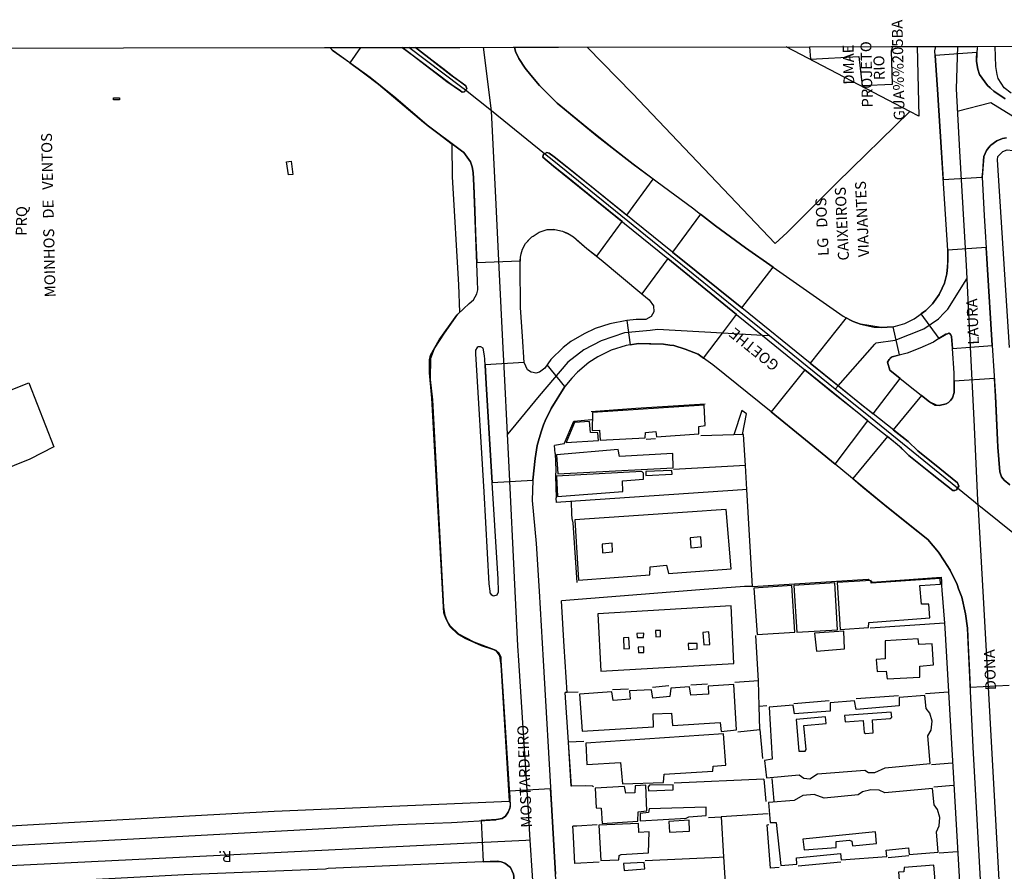
# Model space of a CAD drawing. Extents: x 174974 to 180702, y 1678039 to 1680463.
# Drawn here: x 177939 to 178166, y 1680267 to 1680463 of the extents above; entities that cross this region are included whole.
import ezdxf
from ezdxf.enums import TextEntityAlignment as Align

# ---------------------------------------------------------------- set-up
doc = ezdxf.new("R2010")
doc.units = 0
doc.header["$MEASUREMENT"] = 0
doc.layers.get('0').update_dxf_attribs({"linetype": 'CONTINUOUS'})
for name, color, linetype in [('V-AREA_VERDE', 3, 'CONTINUOUS'), ('V-CANTEIRO', 101, 'CONTINUOUS'), ('V-CRUZAMENTO', 1, 'CONTINUOUS'), ('V-EDIFICACAO', 2, 'CONTINUOUS'), ('V-EDIFICACAO_IDENTIFICADA', 6, 'CONTINUOUS'), ('V-EIXO_DE_LOGRADOURO', 3, 'CONTINUOUS'), ('V-LOTE', 11, 'CONTINUOUS'), ('V-NOME_DOS_LOGRADOUROS', 7, 'CONTINUOUS'), ('V-QUADRA', 6, 'CONTINUOUS'), ('V-TESTADA', 6, 'CONTINUOUS'), ('X-LIMITE_5000', 7, 'CONTINUOUS')]:
    doc.layers.add(name, color=color, linetype=linetype)

# ---------------------------------------------------------------- blocks, each defined once
blk = doc.blocks.new('872AIVP_img_geo')
at = {"layer": 'V-AREA_VERDE'}
blk.add_lwpolyline([(180527.7, 1676865.16), (180528.79, 1676846.35), (180531.5, 1676797.64), (180533.79, 1676743.54), (180565.15, 1676745.44), (180566.19, 1676745.59), (180567.26, 1676745.74), (180568.24, 1676746.44), (180568.54, 1676747), (180568.62, 1676747.14), (180569.54, 1676749.98), (180571.25, 1676753.74), (180572.2, 1676755.42), (180573.96, 1676757.26), (180575.79, 1676758.2), (180577.16, 1676758.63), (180626.51, 1676761.39), (180632.37, 1676761.9), (180635.31, 1676761.96), (180636.39, 1676761.67), (180639.93, 1676759.74), (180645.61, 1676755.66), (180646.34, 1676754.98), (180652.57, 1676755.16), (180677.45, 1676756.62), (180684.88, 1676756.7), (180689.93, 1676763.35), (180698.69, 1676773.69), (180703.65, 1676780.26), (180706.35, 1676784.09), (180707.2, 1676784.84)], dxfattribs=at)
at = {"layer": 'V-CANTEIRO'}
blk.add_lwpolyline([(180707.24, 1676765.15), (180700.87, 1676756.96), (180699.32, 1676754.81), (180698.43, 1676753.56), (180697.67, 1676753.37), (180697.36, 1676753.65), (180697.01, 1676753.97), (180696.96, 1676754.39), (180697.22, 1676754.78), (180698.68, 1676756.95), (180707.23, 1676768.22)], dxfattribs=at)
at = {"layer": 'V-CANTEIRO', "flags": 128}
for points in [[(180638.34, 1676750.13), (180638.37, 1676750.61), (180638.31, 1676750.73), (180638.19, 1676751), (180637.53, 1676751.33), (180636.76, 1676751.39), (180604.95, 1676749.42), (180583.77, 1676748.28), (180582.14, 1676748.09), (180581.69, 1676748.04), (180581.33, 1676747.76), (180581.15, 1676747.38), (180581.02, 1676747.11), (180581.3, 1676746.37), (180581.94, 1676746.06), (180582.14, 1676746.07), (180584.89, 1676746.15), (180609.56, 1676747.64), (180629.85, 1676748.87), (180635.49, 1676749.21), (180636.24, 1676749.26), (180638.01, 1676749.57)], [(180633.05, 1676675.61), (180627.67, 1676668.98), (180622.76, 1676662.75), (180621.33, 1676661.07), (180620.05, 1676659.57), (180616.03, 1676654.43), (180613.36, 1676651.62), (180607.54, 1676644.43), (180606.4, 1676643.02), (180605.3, 1676641.57), (180605.26, 1676641.06), (180605.44, 1676640.71), (180605.82, 1676640.47), (180606.28, 1676640.17), (180607.05, 1676640.49), (180610.36, 1676644.56), (180614.44, 1676649.59), (180616.54, 1676651.8), (180622.91, 1676659.86), (180624.64, 1676662.06), (180629.36, 1676667.91), (180634.59, 1676674.38), (180647.28, 1676690.1), (180660.14, 1676706.03), (180680.02, 1676730.65), (180682.06, 1676733.28), (180682.91, 1676734.38), (180683.04, 1676734.97), (180682.77, 1676735.47), (180682.66, 1676735.69), (180681.98, 1676735.89), (180679.93, 1676733.37), (180658.64, 1676707.14), (180645.76, 1676691.27), (180640.96, 1676685.35)]]:
    blk.add_lwpolyline(points, close=True, dxfattribs=at)
at = {"layer": 'V-CANTEIRO'}
for points in [[(180659.72, 1676740.82), (180660.79, 1676740.51), (180662.09, 1676739.87), (180663.67, 1676738.37), (180663.83, 1676738.11), (180664.73, 1676736.68), (180665.3, 1676734.88), (180665.36, 1676733.97), (180665.4, 1676733.44), (180664.97, 1676731.3), (180664.52, 1676730.22), (180663.63, 1676728.78), (180660.95, 1676725.76), (180658.39, 1676722.45), (180650.55, 1676713.12), (180649.13, 1676711.43), (180647.78, 1676710.41), (180646.42, 1676710.36), (180645.35, 1676710.93), (180644.62, 1676712.19), (180644.6, 1676714.3), (180644.59, 1676714.39), (180644.37, 1676716.57), (180643.61, 1676720.46), (180642.54, 1676723.81), (180641.35, 1676726.37), (180639.54, 1676729.39), (180638.17, 1676731.22), (180635.41, 1676734), (180633.41, 1676735.43), (180632.47, 1676736.6), (180632.31, 1676737.49), (180632.4, 1676738.07), (180632.47, 1676738.51), (180633.06, 1676739.39), (180634.71, 1676740.16), (180634.74, 1676740.17), (180640.71, 1676740.56), (180647.37, 1676740.99), (180657.08, 1676741.07), (180658.99, 1676741.03)], [(180637.96, 1676641.63), (180640.69, 1676641.82), (180641.25, 1676642.05), (180641.45, 1676642.46), (180641.36, 1676642.76), (180641.27, 1676643.09), (180641.26, 1676643.14), (180640.22, 1676644.76), (180639.44, 1676645.99), (180638, 1676649.12), (180636.89, 1676652.03), (180636.05, 1676655.52), (180635.76, 1676655.97), (180635.43, 1676656.18), (180634.82, 1676656.57), (180632.97, 1676656), (180631.08, 1676653.66), (180625.67, 1676646.92), (180624.94, 1676645.58), (180624.89, 1676645.26), (180624.8, 1676644.69), (180625.18, 1676643.03), (180625.52, 1676642.52), (180626.01, 1676642.09), (180626.57, 1676641.59), (180627.86, 1676641.19), (180632.3, 1676641.24)]]:
    blk.add_lwpolyline(points, close=True, dxfattribs=at)
at = {"layer": 'V-CRUZAMENTO', "flags": 128}
for points in [[(180707.21, 1676777.79), (180703.65, 1676780.26), (180700.3, 1676775.56), (180695.56, 1676769.69), (180692.16, 1676765.74), (180689.37, 1676762.5), (180683.41, 1676754.58), (180683.02, 1676754.06), (180680.87, 1676752.53), (180679.74, 1676752.1), (180678.45, 1676751.88), (180675.49, 1676751.76), (180669.69, 1676751.53), (180664.53, 1676751.32), (180657.74, 1676751.04), (180658.14, 1676741.05), (180658.99, 1676741.03), (180659.72, 1676740.82), (180660.79, 1676740.51), (180662.09, 1676739.87), (180663.02, 1676738.99), (180663.67, 1676738.37), (180663.83, 1676738.11), (180664.73, 1676736.68), (180665.3, 1676734.88), (180665.36, 1676733.97), (180665.33, 1676733.09), (180664.97, 1676731.3), (180664.13, 1676729.59), (180663.63, 1676728.78), (180662.96, 1676728.03), (180660.95, 1676725.76), (180659.16, 1676723.44), (180667.14, 1676717.61), (180671.92, 1676723.51), (180677, 1676729.76), (180679.93, 1676733.37), (180681.98, 1676735.89), (180682.66, 1676735.69), (180682.77, 1676735.47), (180683.04, 1676734.97), (180682.91, 1676734.38), (180682.06, 1676733.28), (180678.61, 1676728.9), (180674.51, 1676723.83), (180668.61, 1676716.52), (180676.93, 1676710.44), (180680.33, 1676715.08), (180684.44, 1676720.32), (180688.8, 1676725.75), (180694.44, 1676732.54), (180694.65, 1676732.76), (180698.48, 1676736.6), (180700.84, 1676738.64), (180702.46, 1676739.91), (180704.7, 1676741.35), (180706.27, 1676742.14), (180707.28, 1676742.36)], [(180606.57, 1676628.4), (180607.68, 1676629.72), (180608.42, 1676630.3), (180609.57, 1676630.71), (180615.28, 1676631.18), (180616.94, 1676631.25), (180621.88, 1676631.47), (180626.95, 1676631.7), (180631.04, 1676631.96), (180630.45, 1676641.22), (180627.86, 1676641.19), (180626.57, 1676641.59), (180626.01, 1676642.09), (180625.52, 1676642.52), (180625.18, 1676643.03), (180624.8, 1676644.69), (180624.89, 1676645.26), (180625.67, 1676646.92), (180627.15, 1676648.76), (180619.27, 1676655.26), (180616.54, 1676651.8), (180614.44, 1676649.59), (180610.36, 1676644.56), (180607.05, 1676640.49), (180606.28, 1676640.17), (180605.82, 1676640.47), (180605.44, 1676640.71), (180605.26, 1676641.06), (180605.3, 1676641.57), (180606.4, 1676643.02), (180607.54, 1676644.43), (180609.33, 1676646.64), (180613.36, 1676651.62), (180615.01, 1676653.36), (180617.7, 1676656.56), (180608, 1676664.57), (180606.06, 1676662.22), (180601.88, 1676657.16), (180597.55, 1676651.73), (180594.01, 1676647.29), (180591.07, 1676644.83), (180589.08, 1676643.54), (180586.95, 1676642.16), (180583.63, 1676640.54), (180582.68, 1676640.2), (180580.73, 1676639.5), (180576.9, 1676638.62), (180573.6, 1676638.18), (180569.64, 1676637.99), (180565, 1676637.76), (180560.04, 1676637.52), (180560.48, 1676628.55)]]:
    blk.add_lwpolyline(points, dxfattribs=at)
at = {"layer": 'V-CRUZAMENTO', "linetype": 'Continuous', "flags": 128}
for points in [[(180707.23, 1676768.22), (180705.28, 1676765.62), (180703.22, 1676762.91), (180701.22, 1676760.29), (180699.42, 1676757.92), (180697.22, 1676754.78), (180696.96, 1676754.39), (180697.01, 1676753.97), (180697.67, 1676753.37), (180698.43, 1676753.56), (180700.42, 1676756.34), (180702.36, 1676758.9), (180704.27, 1676761.38), (180707.24, 1676765.15)], [(180695.38, 1676629.5), (180697.17, 1676632.1), (180697.79, 1676632.79), (180697.96, 1676632.98), (180698.44, 1676633.52), (180700.97, 1676635.36), (180702.2, 1676635.79), (180702.58, 1676635.85), (180704, 1676636.1), (180704.71, 1676636.06), (180706.03, 1676635.98), (180705.41, 1676645.6), (180701.96, 1676645.38), (180697.53, 1676645.09), (180683.07, 1676644.15), (180680.52, 1676643.98), (180676.82, 1676643.74), (180677.4, 1676634.76), (180678.66, 1676634.66), (180681.14, 1676634.45), (180682.12, 1676634.37), (180683.52, 1676633.79), (180683.84, 1676633.54), (180684.62, 1676632.94), (180684.73, 1676632.79), (180685.74, 1676631.42), (180686.25, 1676630.14), (180686.44, 1676629.22)]]:
    blk.add_lwpolyline(points, dxfattribs=at)
for points in [[(180513.65, 1676732.73), (180516.96, 1676732.92), (180533.01, 1676733.86), (180536.62, 1676734.07), (180536.07, 1676743.5), (180532.45, 1676743.38), (180532.14, 1676743.42), (180531.22, 1676743.81), (180530.32, 1676744.48), (180529.81, 1676745.25), (180529.55, 1676746.53), (180529.31, 1676750.03), (180519.8, 1676749.62), (180519.91, 1676745.91), (180519.84, 1676745.44), (180519.49, 1676744.58), (180518.54, 1676743.3), (180516.95, 1676742.59), (180516.44, 1676742.56), (180513.09, 1676742.36)], [(180634.2, 1676749.13), (180629.85, 1676748.87), (180609.56, 1676747.64), (180607.13, 1676747.49), (180607.69, 1676738.15), (180612.6, 1676737.64), (180615.63, 1676737.14), (180616.69, 1676736.84), (180618.77, 1676736.25), (180620.35, 1676735.72), (180621.28, 1676735.29), (180624.16, 1676733.97), (180629.17, 1676730.77), (180634.18, 1676734.88), (180633.41, 1676735.43), (180632.47, 1676736.6), (180632.31, 1676737.49), (180632.4, 1676738.07), (180632.47, 1676738.51), (180633.06, 1676739.39), (180634.74, 1676740.17)], [(180639.02, 1676711.34), (180638.94, 1676708.08), (180638.75, 1676706.63), (180638.63, 1676705.76), (180637.82, 1676703.1), (180636.62, 1676700.16), (180635.76, 1676698.93), (180641.47, 1676694.56), (180645.76, 1676691.27), (180658.64, 1676707.14), (180650.55, 1676713.12), (180649.13, 1676711.43), (180647.78, 1676710.41), (180646.42, 1676710.36), (180645.35, 1676710.93), (180644.62, 1676712.19), (180644.6, 1676714.3), (180644.59, 1676714.39), (180644.37, 1676716.57), (180638.8, 1676715.74), (180639.08, 1676713.83)], [(180645.01, 1676666.08), (180634.59, 1676674.38), (180622.91, 1676659.86), (180631.08, 1676653.66), (180632.97, 1676656), (180634.82, 1676656.57), (180635.43, 1676656.18), (180636.05, 1676655.52), (180636.47, 1676653.78), (180642.95, 1676655.29), (180642.75, 1676658.02), (180643.54, 1676662.81), (180644.19, 1676664.48), (180644.36, 1676664.91)]]:
    blk.add_lwpolyline(points, close=True, dxfattribs=at)
at = {"layer": 'V-CRUZAMENTO'}
for points in [[(180647.28, 1676690.1), (180656.67, 1676682.9), (180661.09, 1676689.22), (180666.19, 1676696.15), (180668.88, 1676699.58), (180660.14, 1676706.03)], [(180633.05, 1676675.61), (180623.36, 1676683.32), (180616.96, 1676675.42), (180611.36, 1676668.64), (180621.33, 1676661.07)]]:
    blk.add_lwpolyline(points, close=True, dxfattribs=at)
at = {"layer": 'V-CRUZAMENTO', "flags": 128}
blk.add_lwpolyline([(180640.69, 1676641.82), (180637.96, 1676641.63), (180638.27, 1676637.54), (180638.66, 1676632.45), (180657.37, 1676633.64), (180657.37, 1676633.64), (180661.17, 1676633.88), (180660.61, 1676642.69), (180658.57, 1676642.68), (180656.74, 1676642.78), (180655.13, 1676642.93), (180652.98, 1676643.44), (180651.86, 1676643.97), (180650.37, 1676644.68), (180648.26, 1676646.22), (180646.72, 1676647.78), (180645.9, 1676648.9), (180640.22, 1676644.76), (180641.27, 1676643.09), (180641.36, 1676642.76), (180641.45, 1676642.46), (180641.25, 1676642.05)], close=True, dxfattribs=at)
at = {"layer": 'V-EDIFICACAO'}
for points in [[(180695.2, 1676833.26), (180695.17, 1676834.65), (180695.61, 1676834.65), (180695.63, 1676833.27), (180695.2, 1676833.26)], [(180677.99, 1676793.37), (180677.92, 1676794.35), (180680.88, 1676794.85), (180681.07, 1676793.75), (180677.99, 1676793.37)], [(180603.9, 1676732.49), (180605.04, 1676717.48), (180607.47, 1676717.52), (180607.92, 1676712.71), (180609.25, 1676712.69), (180609.66, 1676713.07), (180608.55, 1676732.68), (180603.9, 1676732.49)], [(180609.1, 1676732.41), (180610.47, 1676705.91), (180613.8, 1676705.99), (180613.06, 1676718.19), (180614.7, 1676718.51), (180613.51, 1676732.72), (180609.1, 1676732.41)], [(180616.34, 1676730.48), (180616.77, 1676723.09), (180618.55, 1676723.22), (180618.61, 1676724.93), (180621.14, 1676725.16), (180620.96, 1676728.59), (180616.34, 1676730.48)], [(180600.67, 1676697.17), (180600.53, 1676699.17), (180598.5, 1676728.53), (180584.63, 1676727.65), (180585.84, 1676711.24), (180587.68, 1676711.15), (180588.13, 1676707.4), (180586.15, 1676706.92), (180587.28, 1676692.56), (180600.89, 1676693.67)], [(180537.81, 1676717.57), (180538.06, 1676708.12), (180540.02, 1676707.95), (180540.7, 1676696.75), (180541.84, 1676696.69), (180542.05, 1676693.78), (180549.25, 1676694.26), (180547.17, 1676725.98), (180542.24, 1676725.71), (180542.7, 1676718.01), (180537.81, 1676717.57)], [(180549.86, 1676726.84), (180550.88, 1676710.42), (180553.9, 1676710.48), (180554.03, 1676706.28), (180551.2, 1676706.01), (180551.86, 1676695.1), (180549.79, 1676694.87), (180550.17, 1676691.32), (180560.66, 1676691.95), (180560.28, 1676697.81), (180558.38, 1676697.73), (180558.16, 1676701.84), (180560.06, 1676702.12), (180559.8, 1676706.45), (180557.84, 1676706.66), (180557.51, 1676710.53), (180559.44, 1676710.88), (180559.18, 1676715.91), (180557.27, 1676715.79), (180556.97, 1676719.67), (180558.97, 1676719.95), (180558.43, 1676727.39), (180549.86, 1676726.84)], [(180520.13, 1676722.49), (180520.25, 1676718.38), (180521.25, 1676718.3), (180521.52, 1676717.85), (180521.89, 1676711.55), (180526.71, 1676711.39), (180526.57, 1676713.76), (180528.65, 1676713.86), (180528.25, 1676722.98), (180520.13, 1676722.49)], [(180532.29, 1676723.6), (180532.19, 1676722.46), (180528.67, 1676722.22), (180529.22, 1676713.98), (180531.37, 1676713.96), (180531.59, 1676711.9), (180537.44, 1676712.17), (180537.31, 1676714.59), (180535.72, 1676714.69), (180535.66, 1676716.79), (180537.15, 1676717.08), (180536.77, 1676723.82), (180532.29, 1676723.6)], [(180563.7, 1676722.48), (180565.43, 1676691.88), (180578.74, 1676692.56), (180576.93, 1676723.2), (180563.7, 1676722.48)], [(180619.06, 1676724.49), (180619.17, 1676722.84), (180616.87, 1676722.64), (180617.36, 1676712.29), (180618.62, 1676712.27), (180618.82, 1676709.9), (180617.59, 1676709.74), (180618.31, 1676699.99), (180620.03, 1676699.96), (180620.21, 1676698.53), (180624.88, 1676698.75), (180623.25, 1676724.42), (180619.06, 1676724.49)], [(180590.96, 1676722.13), (180591.15, 1676719.81), (180593.14, 1676719.94), (180592.92, 1676722.2), (180590.96, 1676722.13)], [(180517.86, 1676717.15), (180518.25, 1676712.41), (180519.67, 1676712.52), (180519.44, 1676717.33), (180517.86, 1676717.15)], [(180568.87, 1676717.2), (180568.94, 1676715.95), (180571.44, 1676716.09), (180571.37, 1676717.31), (180568.87, 1676717.2)], [(180567.98, 1676713.86), (180568.03, 1676712.62), (180569.27, 1676712.66), (180569.21, 1676713.95), (180567.98, 1676713.86)], [(180571.42, 1676714.15), (180571.42, 1676712.7), (180572.46, 1676712.66), (180572.4, 1676714.24), (180571.42, 1676714.15)], [(180529.29, 1676713.45), (180529.89, 1676702.91), (180530.2, 1676702.26), (180530.49, 1676698.25), (180532.42, 1676698.26), (180532.05, 1676711.39), (180531.16, 1676711.52), (180530.96, 1676713.5), (180529.29, 1676713.45)], [(180608.76, 1676712.2), (180609, 1676706.14), (180609.9, 1676706.19), (180609.66, 1676712.15), (180608.76, 1676712.2)], [(180537.07, 1676711.63), (180536.14, 1676711.53), (180536.37, 1676705.84), (180537.53, 1676705.88), (180537.5, 1676711.31), (180537.07, 1676711.63)], [(180571.61, 1676709.85), (180571.69, 1676708.78), (180573.03, 1676708.8), (180573.04, 1676709.96), (180571.61, 1676709.85)], [(180526.63, 1676706.71), (180526.92, 1676702.08), (180529.45, 1676702.2), (180529.08, 1676706.87), (180526.63, 1676706.71)], [(180568.68, 1676702.31), (180568.81, 1676700.36), (180570.05, 1676700.35), (180570.04, 1676702.4), (180568.68, 1676702.31)], [(180592.1, 1676701.81), (180592.3, 1676699.36), (180594.6, 1676699.52), (180594.38, 1676701.99), (180592.1, 1676701.81)], [(180569.77, 1676698.84), (180569.86, 1676697.46), (180572.72, 1676697.66), (180572.62, 1676699.03), (180569.77, 1676698.84)], [(180572.16, 1676686.58), (180572.64, 1676677.87), (180583.44, 1676678.59), (180582.83, 1676687.31), (180572.16, 1676686.58)], [(180543.48, 1676683.09), (180543.18, 1676684.9), (180539.17, 1676684.44), (180539.84, 1676676.9), (180539.07, 1676675.85), (180538.95, 1676674.45), (180540.08, 1676672.68), (180540.95, 1676661.81), (180540.38, 1676660.91), (180540.35, 1676659.49), (180541.49, 1676657.08), (180542.44, 1676646.72), (180548.79, 1676647.25), (180550.09, 1676646.53), (180552.17, 1676646.31), (180554.03, 1676646.82), (180555.12, 1676647.7), (180558.11, 1676647.97), (180557.63, 1676653.88), (180555.69, 1676653.85), (180554.9, 1676663.74), (180556.91, 1676664.14), (180556.44, 1676669.74), (180554.49, 1676669.73), (180553.88, 1676677.95), (180555.84, 1676678.25), (180555.43, 1676683.8), (180543.48, 1676683.09)], [(180519.01, 1676681.13), (180519.26, 1676677.45), (180520.74, 1676677.53), (180521.71, 1676667.37), (180520.25, 1676667.19), (180521.05, 1676656.75), (180522.53, 1676656.86), (180523.02, 1676651.73), (180521.53, 1676651.56), (180522.05, 1676644.93), (180526.72, 1676645.32), (180528.14, 1676644.68), (180529.99, 1676644.55), (180531.85, 1676645.06), (180532.96, 1676645.85), (180536.67, 1676646.19), (180535.72, 1676657.19), (180536.29, 1676658.49), (180536.42, 1676660.41), (180535.9, 1676662.33), (180535.21, 1676663.29), (180534.48, 1676671.1), (180535.3, 1676673.4), (180535.11, 1676676.03), (180533.94, 1676678.02), (180533.48, 1676683.93), (180528.84, 1676683.59), (180528.89, 1676682.17), (180519.01, 1676681.13)], [(180572.7, 1676677.42), (180573.24, 1676668.04), (180584.02, 1676668.68), (180583.44, 1676678.13), (180572.7, 1676677.42)], [(180524.59, 1676664.77), (180523.51, 1676664.61), (180524.02, 1676659.08), (180526.72, 1676659.31), (180525.02, 1676676.04), (180522.58, 1676675.76), (180523.15, 1676668.34), (180524.48, 1676668.35), (180524.78, 1676665.32), (180524.59, 1676664.77)], [(180545.31, 1676676.99), (180545.29, 1676675.52), (180545.68, 1676675.3), (180551.18, 1676675.84), (180551.65, 1676670.66), (180553.21, 1676670.83), (180552.59, 1676677.54), (180545.31, 1676676.99)], [(180568.33, 1676672.9), (180568.87, 1676666.43), (180572.87, 1676666.63), (180572.42, 1676673.34), (180568.33, 1676672.9)], [(180552.06, 1676666.29), (180552.35, 1676662.14), (180549.56, 1676661.9), (180549.34, 1676661.59), (180549.48, 1676659.86), (180552.48, 1676660.04), (180552.79, 1676655.97), (180553.1, 1676655.56), (180554.3, 1676655.69), (180553.49, 1676666.43), (180552.06, 1676666.29)], [(180573.31, 1676667.47), (180573.78, 1676660.9), (180574.89, 1676660.87), (180575.95, 1676646.81), (180579.15, 1676647.07), (180579.15, 1676648.75), (180583.38, 1676649.1), (180583.75, 1676644.4), (180584.99, 1676644.46), (180583.95, 1676660.3), (180584.6, 1676660.35), (180584.11, 1676668.12), (180573.31, 1676667.47)], [(180566.51, 1676657.08), (180566.36, 1676659.18), (180563.64, 1676658.95), (180563.67, 1676656.88), (180561.92, 1676656.63), (180562.33, 1676649.09), (180564.85, 1676649.15), (180565.16, 1676645.99), (180569.96, 1676646.28), (180569.8, 1676649.33), (180571.13, 1676649.52), (180570.71, 1676657.13), (180566.51, 1676657.08)], [(180510.39, 1676653.41), (180510.81, 1676648.23), (180512.46, 1676648.2), (180512.68, 1676645.4), (180519.06, 1676645.9), (180518.53, 1676652.75), (180517.55, 1676652.82), (180517.46, 1676654.02), (180510.39, 1676653.41)]]:
    blk.add_lwpolyline(points, close=True, dxfattribs=at)
at = {"layer": 'V-EDIFICACAO_IDENTIFICADA'}
blk.add_lwpolyline([(180707.39, 1676674.52), (180706.39, 1676674.44), (180704.53, 1676674.28), (180705.16, 1676663.14), (180698.49, 1676662.43), (180698.77, 1676655.45), (180706.42, 1676655.67), (180707.43, 1676655.33)], dxfattribs=at)
at = {"layer": 'V-EIXO_DE_LOGRADOURO'}
for points in [[(180524.81, 1676738.78), (180524.76, 1676739.81), (180524.45, 1676746.2), (180518.16, 1676874.09), (180520.72, 1676899.51), (180526.12, 1676919.8), (180533.83, 1676936.62), (180544.11, 1676952.54), (180558.76, 1676967.69), (180563.56, 1676972.4), (180568.68, 1676977.43), (180573.16, 1676981.83), (180608.91, 1677016.92), (180609.38, 1677017.38), (180613.49, 1677022.13)], [(180594.89, 1676626.98), (180601.21, 1676634.78), (180602.01, 1676635.77), (180602.83, 1676636.78), (180605.82, 1676640.47), (180609.08, 1676644.5), (180622.05, 1676660.51), (180628.59, 1676668.59), (180633.8, 1676675.01), (180640.87, 1676683.74), (180646.5, 1676690.7), (180659.38, 1676706.59), (180681.03, 1676733.32), (180682.77, 1676735.47), (180692.63, 1676747.64), (180692.63, 1676747.64), (180697.36, 1676753.65), (180698.24, 1676754.79), (180707.23, 1676766.66)], [(180640.87, 1676683.74), (180640.96, 1676685.35), (180641.47, 1676694.56), (180642.3, 1676709.47), (180642.13, 1676711.13), (180641.53, 1676717.1), (180639.75, 1676722.42), (180637.62, 1676726.45), (180634.78, 1676730.11), (180627.09, 1676736.74), (180619.21, 1676743.16), (180618.2, 1676743.98)], [(180628.59, 1676668.59), (180629.36, 1676667.91), (180638.91, 1676659.48), (180639.26, 1676659.18), (180639.9, 1676654.8), (180642.47, 1676648.19), (180644.78, 1676644.85), (180646.14, 1676643.49), (180646.97, 1676642.67), (180654.01, 1676638.31)], [(180707.46, 1676640.45), (180697.68, 1676640.8), (180683.37, 1676639.98), (180657.04, 1676638.47), (180654.03, 1676638.3), (180654.01, 1676638.31), (180638.27, 1676637.54), (180621.52, 1676636.73), (180603.02, 1676635.83), (180602.01, 1676635.77), (180601.02, 1676635.71), (180576.59, 1676634.35), (180432.57, 1676626.33), (180425.39, 1676625.93), (180418.17, 1676625.53), (180306.42, 1676619.31), (180299.27, 1676618.91), (180292.33, 1676618.52), (180225.18, 1676614.78), (180164.5, 1676610.95), (180159.01, 1676610.68), (180149.51, 1676610.21)]]:
    blk.add_lwpolyline(points, dxfattribs=at)
at = {"layer": 'V-EIXO_DE_LOGRADOURO', "linetype": 'Continuous', "flags": 128}
for points in [[(180301.87, 1676724.72), (180410.47, 1676731.57), (180419.32, 1676732.13), (180426.28, 1676732.56), (180516.67, 1676738.26), (180524.81, 1676738.78), (180532.69, 1676739.27), (180566.19, 1676741.38), (180569.5, 1676741.59), (180582.14, 1676742.21), (180612.17, 1676743.69), (180618.2, 1676743.98), (180632.2, 1676744.67), (180638.05, 1676744.96), (180656.56, 1676745.87), (180671.06, 1676746.58), (180692.63, 1676747.64), (180707.26, 1676749.55)], [(180653.12, 1676387.81), (180652.96, 1676388.85), (180651.78, 1676396.71), (180649.94, 1676408.9), (180648.04, 1676423.79), (180647.53, 1676436.71), (180647.66, 1676447.92), (180648.29, 1676466.8), (180649.18, 1676479.66), (180650.64, 1676495.7), (180652.88, 1676513.04), (180659.04, 1676540.96), (180666.15, 1676566.52), (180673.73, 1676587.34), (180681.78, 1676607.69), (180689.84, 1676625.2), (180694.45, 1676632.79), (180692.48, 1676640.5)]]:
    blk.add_lwpolyline(points, dxfattribs=at)
at = {"layer": 'V-LOTE'}
for p, q in [((180613.81, 1676733.06), (180615.64, 1676733.19)), ((180616.01, 1676730.96), (180615.64, 1676733.19)), ((180547.34, 1676729.98), (180558.79, 1676730.73)), ((180547.34, 1676729.97), (180547.34, 1676729.98)), ((180547.52, 1676726.41), (180547.34, 1676729.97)), ((180558.81, 1676730.29), (180558.79, 1676730.73)), ((180558.8, 1676730.29), (180558.81, 1676730.29)), ((180558.81, 1676730.29), (180569.35, 1676730.92)), ((180558.9, 1676727.71), (180558.81, 1676730.29)), ((180569.35, 1676730.92), (180579.88, 1676731.54)), ((180579.88, 1676731.54), (180579.89, 1676731.54)), ((180519.72, 1676722.87), (180519.42, 1676728.53)), ((180559.59, 1676716.16), (180559.38, 1676719.81)), ((180617.13, 1676709.95), (180617.03, 1676712.1)), ((180560.29, 1676706.88), (180559.93, 1676710.64)), ((180538.86, 1676684.98), (180537.94, 1676705.62)), ((180611.06, 1676689.27), (180610.1, 1676705.78)), ((180560.74, 1676697.96), (180560.46, 1676701.84)), ((180618.09, 1676691.95), (180617.87, 1676699.53)), ((180530, 1676697.73), (180530.18, 1676694.82)), ((180520.97, 1676694.28), (180509.96, 1676693.63)), ((180530.18, 1676694.82), (180520.97, 1676694.28)), ((180530.9, 1676684.01), (180530.18, 1676694.82)), ((180561.47, 1676686.27), (180561.07, 1676691.66)), ((180618.15, 1676689.91), (180618.09, 1676691.95)), ((180549.74, 1676690.99), (180550.29, 1676685.94)), ((180605.53, 1676688.95), (180611.06, 1676689.27)), ((180611.06, 1676689.27), (180618.16, 1676689.68)), ((180618.16, 1676689.68), (180618.15, 1676689.91)), ((180561.47, 1676686.27), (180571.94, 1676686.87)), ((180583.15, 1676687.64), (180605.53, 1676688.95)), ((180538.86, 1676684.98), (180533.74, 1676684.59)), ((180550.29, 1676685.94), (180543.6, 1676685.33)), ((180550.29, 1676685.94), (180555.63, 1676686.07)), ((180555.63, 1676686.07), (180561.47, 1676686.27)), ((180555.63, 1676686.07), (180555.77, 1676684.3)), ((180533.82, 1676682.65), (180538.99, 1676683.11)), ((180556.89, 1676669.98), (180556.22, 1676678.08)), ((180692.47, 1676651.45), (180707.38, 1676679.86)), ((180519.73, 1676667.32), (180518.86, 1676677.1)), ((180557.99, 1676654), (180557.32, 1676663.77)), ((180574.71, 1676643.46), (180573.56, 1676660.56)), ((180521.23, 1676651.65), (180520.78, 1676656.4)), ((180542.2, 1676646.42), (180542.62, 1676641.64)), ((180558.86, 1676642.55), (180558.5, 1676647.81)), ((180522.11, 1676640.44), (180521.81, 1676644.69)), ((180537.37, 1676641.37), (180536.97, 1676645.89)), ((180573.62, 1676643.38), (180472.11, 1676637.55)), ((180574.71, 1676643.46), (180573.62, 1676643.38)), ((180638.21, 1676628.51), (180681.35, 1676631.28))]:
    blk.add_line(p, q, dxfattribs=at)
for points in [[(180604.07, 1676874.83), (180619.19, 1676880.69), (180627.23, 1676861.31), (180630.05, 1676854.14), (180615.31, 1676848.35), (180612.52, 1676853.92), (180604.07, 1676874.83)], [(180602.51, 1676732.73), (180603.53, 1676732.78), (180603.62, 1676732.78)], [(180605.53, 1676688.95), (180605.46, 1676689.95), (180602.6, 1676731.73), (180602.51, 1676732.73)], [(180537.2, 1676729.3), (180537.2, 1676729.31), (180547.34, 1676729.98)], [(180583.15, 1676687.64), (180583.16, 1676689.45), (180582.42, 1676699.72), (180579.88, 1676731.54)], [(180519.42, 1676728.53), (180527, 1676728.9), (180528, 1676728.95)], [(180528.32, 1676723.34), (180528.06, 1676728.01), (180528, 1676728.95)], [(180537.1, 1676724.23), (180537.24, 1676724.42), (180537.28, 1676725.94), (180537.2, 1676729.3)], [(180598.83, 1676729.14), (180599.8, 1676729.17), (180602.76, 1676729.26)], [(180692.45, 1676651.42), (180676.06, 1676668.22), (180664.68, 1676679.64), (180662.09, 1676682.43), (180696.62, 1676715.25), (180707.3, 1676725.68)], [(180520.11, 1676712.31), (180520.92, 1676695.3), (180520.97, 1676694.28)], [(180618.15, 1676689.91), (180622.95, 1676689.02), (180623.67, 1676690.08), (180618.09, 1676691.95)], [(180518.54, 1676681.47), (180518.39, 1676683.51), (180528.37, 1676684.22), (180528.45, 1676683.9)], [(180707.43, 1676649.72), (180691.41, 1676649.32), (180692.47, 1676651.45)], [(180583.39, 1676644.13), (180582.37, 1676644.05), (180574.71, 1676643.46)], [(180681.35, 1676631.28), (180682.11, 1676631.15), (180683.01, 1676630.37), (180683.31, 1676630.03), (180683.63, 1676629), (180683.55, 1676627.74), (180678.33, 1676617.51), (180675.44, 1676611.38), (180669.95, 1676598.68), (180664.92, 1676585.15), (180659.61, 1676568.75)], [(180696.72, 1676628.13), (180697.94, 1676629.75), (180700.07, 1676631.07), (180700.98, 1676631.36), (180702.85, 1676631.64), (180707.46, 1676631.83)]]:
    blk.add_lwpolyline(points, dxfattribs=at)
at = {"layer": 'V-QUADRA', "flags": 128}
for points in [[(180417.11, 1676871.86), (180420.74, 1676812.4), (180424.77, 1676741.96), (180424.93, 1676740.23), (180424.98, 1676740.08), (180425.33, 1676738.94), (180426.28, 1676738.02), (180426.43, 1676737.87), (180427.06, 1676737.52), (180427.82, 1676737.32), (180429.19, 1676737.26), (180516.44, 1676742.56), (180516.95, 1676742.59), (180518.54, 1676743.3), (180519.49, 1676744.58), (180519.84, 1676745.44), (180519.91, 1676745.91), (180519.95, 1676746.2), (180518.27, 1676785.28), (180518.14, 1676785.89), (180516.86, 1676818.37), (180515.26, 1676848.77), (180514.98, 1676858.53)], [(180523.11, 1676866.98), (180528.41, 1676769.04), (180528.89, 1676756.84), (180529.51, 1676746.71), (180529.55, 1676746.53), (180529.81, 1676745.25), (180530.32, 1676744.48), (180531.22, 1676743.81), (180532.14, 1676743.42), (180532.45, 1676743.38), (180533.04, 1676743.31), (180566.19, 1676745.42), (180566.85, 1676745.46), (180567.81, 1676745.93), (180568.48, 1676746.58), (180568.64, 1676747), (180570.37, 1676751.67), (180572.24, 1676755.22), (180574.11, 1676757.2), (180575.15, 1676757.8), (180576.49, 1676758.31), (180578.4, 1676758.6), (180626.17, 1676761.2), (180626.17, 1676761.2), (180630.79, 1676761.68), (180635.7, 1676761.66), (180637.93, 1676760.77), (180641.5, 1676758.48), (180645.83, 1676755.39), (180648.29, 1676752.78), (180649.18, 1676751.83), (180650.5, 1676751.04), (180651.43, 1676750.79), (180653.42, 1676750.87), (180675.49, 1676751.76), (180678.45, 1676751.88), (180679.74, 1676752.1), (180680.87, 1676752.53), (180683.02, 1676754.06), (180683.41, 1676754.58), (180689.37, 1676762.5), (180695.56, 1676769.69), (180700.3, 1676775.56), (180706.48, 1676784.09), (180707.2, 1676784.84)], [(180707.28, 1676742.36), (180706.27, 1676742.14), (180704.7, 1676741.35), (180702.46, 1676739.91), (180700.84, 1676738.64), (180698.48, 1676736.6), (180694.65, 1676732.76), (180694.44, 1676732.54), (180686.82, 1676723.36), (180680.33, 1676715.08), (180670.34, 1676701.43), (180668.88, 1676699.58), (180666.19, 1676696.15), (180661.09, 1676689.22), (180656.67, 1676682.9), (180645.42, 1676666.8), (180645.01, 1676666.08), (180644.36, 1676664.91), (180644.19, 1676664.48), (180643.54, 1676662.81), (180642.84, 1676659.63), (180642.75, 1676658.02), (180642.95, 1676655.29), (180643.69, 1676652.58), (180644.81, 1676650.4), (180646.72, 1676647.78), (180648.26, 1676646.22), (180650.37, 1676644.68), (180651.86, 1676643.97), (180652.98, 1676643.44), (180655.13, 1676642.93), (180656.74, 1676642.78), (180657.79, 1676642.68), (180660.61, 1676642.69), (180683.07, 1676644.15), (180697.53, 1676645.09), (180706.44, 1676645.67), (180707.45, 1676645.46)], [(180707.46, 1676635.9), (180704, 1676636.1), (180702.2, 1676635.79), (180700.97, 1676635.36), (180698.44, 1676633.52), (180697.96, 1676632.98), (180697.79, 1676632.79), (180697.17, 1676632.1), (180695.38, 1676629.5)]]:
    blk.add_lwpolyline(points, dxfattribs=at)
at = {"layer": 'V-QUADRA'}
for points in [[(180435.29, 1676630.71), (180546.2, 1676636.84), (180573.6, 1676638.18), (180576.9, 1676638.62), (180580.73, 1676639.5), (180582.68, 1676640.2), (180583.63, 1676640.54), (180586.95, 1676642.16), (180589.08, 1676643.54), (180591.07, 1676644.83), (180594.01, 1676647.29), (180601.88, 1676657.16), (180611.36, 1676668.64), (180616.96, 1676675.42), (180623.36, 1676683.32), (180634.23, 1676696.75), (180635.76, 1676698.93), (180636.62, 1676700.16), (180637.82, 1676703.1), (180638.63, 1676705.76), (180638.75, 1676706.63), (180638.94, 1676708.08), (180639.08, 1676713.83), (180638.65, 1676716.72), (180637.53, 1676720.17), (180636.07, 1676723.17), (180634.73, 1676725.27), (180632.49, 1676727.92), (180631.15, 1676729.18), (180629.17, 1676730.77), (180624.16, 1676733.97), (180621.28, 1676735.29), (180620.35, 1676735.72), (180618.77, 1676736.25), (180616.69, 1676736.84), (180615.63, 1676737.14), (180612.6, 1676737.64), (180607.69, 1676738.15), (180602.98, 1676738.32), (180593.11, 1676737.38), (180582.14, 1676736.74), (180566.19, 1676735.8), (180533.01, 1676733.86), (180516.96, 1676732.92)], [(180686.44, 1676629.22), (180686.25, 1676630.14), (180685.74, 1676631.42), (180684.73, 1676632.79), (180684.62, 1676632.94), (180683.84, 1676633.54), (180683.52, 1676633.79), (180682.12, 1676634.37), (180677.4, 1676634.76), (180668.53, 1676634.35), (180657.37, 1676633.64), (180638.66, 1676632.45), (180626.95, 1676631.7), (180616.94, 1676631.25), (180615.28, 1676631.18), (180609.57, 1676630.71), (180608.42, 1676630.3), (180607.68, 1676629.72), (180606.57, 1676628.4)]]:
    blk.add_lwpolyline(points, dxfattribs=at)
at = {"layer": 'V-QUADRA', "flags": 128}
blk.add_lwpolyline([(180643.69, 1676652.58), (180643.69, 1676652.58)], close=True, dxfattribs=at)
at = {"layer": 'V-TESTADA'}
for p, q in [((180613.81, 1676733.06), (180615.64, 1676733.19)), ((180537.2, 1676729.3), (180547.34, 1676729.97)), ((180547.34, 1676729.97), (180558.79, 1676730.73)), ((180558.8, 1676730.29), (180558.81, 1676730.29)), ((180558.81, 1676730.29), (180569.35, 1676730.92)), ((180569.35, 1676730.92), (180579.88, 1676731.54)), ((180579.88, 1676731.54), (180579.89, 1676731.54)), ((180623.49, 1676724.74), (180624.2, 1676714.43)), ((180624.2, 1676714.43), (180625.24, 1676698.49)), ((180618.09, 1676691.95), (180617.87, 1676699.53)), ((180618.15, 1676689.91), (180618.09, 1676691.95)), ((180618.16, 1676689.68), (180618.15, 1676689.91)), ((180573.62, 1676643.38), (180472.11, 1676637.55)), ((180574.71, 1676643.46), (180573.62, 1676643.38)), ((180638.21, 1676628.51), (180681.35, 1676631.28))]:
    blk.add_line(p, q, dxfattribs=at)
for points in [[(180602.51, 1676732.73), (180603.53, 1676732.78), (180603.62, 1676732.78)], [(180613.81, 1676733.06), (180609.94, 1676732.84), (180608.68, 1676732.94), (180603.62, 1676732.78)], [(180616.01, 1676730.96), (180621.23, 1676728.73), (180621.58, 1676724.58)], [(180519.42, 1676728.53), (180527, 1676728.9), (180528, 1676728.95)], [(180584.12, 1676727.99), (180597.8, 1676728.88), (180598.83, 1676729.14)], [(180598.83, 1676729.14), (180599.8, 1676729.17), (180602.76, 1676729.26)], [(180692.45, 1676651.42), (180676.06, 1676668.22), (180664.68, 1676679.64), (180662.09, 1676682.43), (180696.62, 1676715.25), (180707.3, 1676725.68)], [(180583.15, 1676687.64), (180584.88, 1676660.99), (180584.21, 1676659.99)], [(180584.21, 1676659.99), (180584.28, 1676658.99), (180585.32, 1676644.21), (180584.37, 1676644.17), (180583.39, 1676644.13)], [(180707.43, 1676649.72), (180691.41, 1676649.32), (180692.47, 1676651.45)], [(180583.39, 1676644.13), (180582.37, 1676644.05), (180574.71, 1676643.46)], [(180681.35, 1676631.28), (180682.11, 1676631.15), (180683.01, 1676630.37), (180683.31, 1676630.03), (180683.63, 1676629), (180683.55, 1676627.74), (180678.33, 1676617.51), (180675.44, 1676611.38), (180669.95, 1676598.68), (180664.92, 1676585.15), (180659.61, 1676568.75)], [(180696.72, 1676628.13), (180697.94, 1676629.75), (180700.07, 1676631.07), (180700.98, 1676631.36), (180702.85, 1676631.64), (180707.46, 1676631.83)]]:
    blk.add_lwpolyline(points, dxfattribs=at)
at = {"layer": 'X-LIMITE_5000', "flags": 128}
blk.add_lwpolyline([(180706.88, 1676971.25), (180707.2, 1676786.09), (180707.2, 1676785.08), (180707.2, 1676784.09), (180707.23, 1676768.17), (180707.23, 1676766.4), (180707.23, 1676765.23), (180707.25, 1676754.92), (180707.27, 1676742.65), (180707.29, 1676732.23), (180707.39, 1676674.52), (180707.42, 1676655.7), (180707.44, 1676645.73), (180707.45, 1676641.36), (180707.46, 1676636.26), (180707.49, 1676621.92)], dxfattribs=at)
at = {"layer": 'V-NOME_DOS_LOGRADOUROS'}
for s, rotation, p in [('PRQ', 358.7606, (180667.29, 1676855.49)), ('MOINHOS   DE   VENTOS', 1.3101, (180668.63, 1676849.31)), ('R.', 90, (180521.36, 1676809)), ('MOSTARDEIRO', 2.2457, (180539.52, 1676739.73)), ('GOETHE', 51.1438, (180637.99, 1676687.06)), ('LG   DOS', 2.6546, (180665.96, 1676671.3)), ('CAIXEIROS', 2.6546, (180666.67, 1676666.73)), ('DMAE', 1.3101, (180703.28, 1676665.21)), ('VIAJANTES', 2.6546, (180667.75, 1676662.08)), ('PROJETO', 1.3101, (180701.04, 1676661.05)), ('RIO', 1.3101, (180702.56, 1676658.18)), ('GUA%%205BA', 1.3101, (180702.03, 1676653.79)), ('LAURA', 2.2457, (180644.15, 1676636.66)), ('DONA', 2.2457, (180564.02, 1676632.67))]:
    blk.add_text(s, height=2.5, rotation=rotation, dxfattribs=at).set_placement(p, align=Align.MIDDLE)

msp = doc.modelspace()

# ---------------------------------------------------------------- block references
at = {"linetype": 'Continuous', "rotation": 90}
msp.add_blockref('872AIVP_img_geo', (1854795.493, 1499749.522), dxfattribs=at)

doc.saveas('drawing.dxf')
